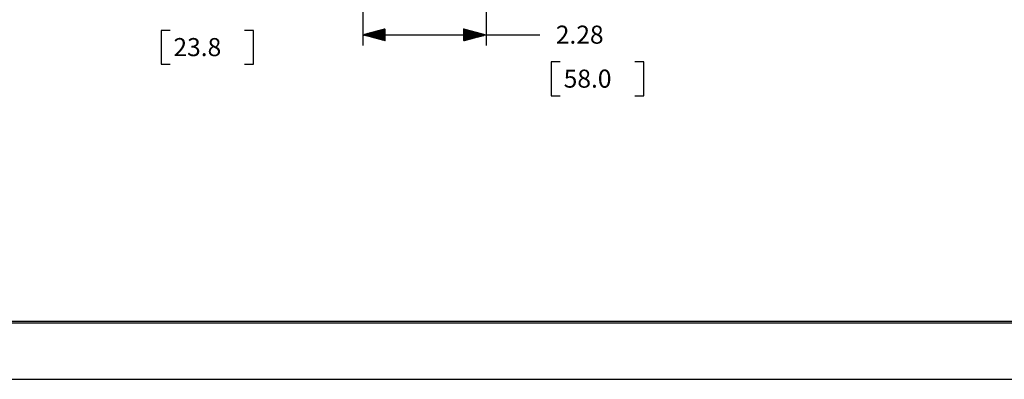
# Model space of a CAD drawing. Units: inches. Extents: x 0 to 17, y 0 to 11.
# Drawn here: x 5.6 to 11.1, y 0 to 2 of the extents above; entities that cross this region are included whole.
import ezdxf
from ezdxf.lldxf.tags import DXFTag

# ---------------------------------------------------------------- set-up
doc = ezdxf.new("R2010")
doc.units = ezdxf.units.IN
doc.header["$MEASUREMENT"] = 0
doc.layers.add('BORDER', color=7, linetype='CONTINUOUS')
doc.layers.add('DIMS', color=7, linetype='CONTINUOUS')
doc.styles.add('blockfont', font='simplex.shx')
tags = doc.linetypes.add('DASHED', pattern=[25.72, 12.86, -12.86]).pattern_tags.tags
tags[6:7] = [DXFTag(74, 4), DXFTag(75, 0), DXFTag(340, '0'), DXFTag(46, 0.0), DXFTag(50, 0.0), DXFTag(44, 0.0), DXFTag(45, 0.0)]
tags[4:5] = [DXFTag(74, 4), DXFTag(75, 0), DXFTag(340, '0'), DXFTag(46, 0.0), DXFTag(50, 0.0), DXFTag(44, 0.0), DXFTag(45, 0.0)]

msp = doc.modelspace()

# ---------------------------------------------------------------- hatches: boundary and pattern name
at = {"layer": 'DIMS', "linetype": 'Continuous'}
h = msp.add_hatch(dxfattribs=at)
h.set_pattern_fill('ANSI31', scale=0.001, angle=45, style=0, pattern_type=0)
h.set_pattern_definition([(45, (0, 0), (-0.00070710678, 0.00070710678), [])])
h.paths.add_polyline_path([(7.5381, 1.9078), (7.6631, 1.9413), (7.6631, 1.8743)])
h = msp.add_hatch(dxfattribs=at)
h.set_pattern_fill('ANSI31', scale=0.001, angle=45, style=0, pattern_type=0)
h.set_pattern_definition([(45, (0, 0), (-0.00070710678, 0.00070710678), [])])
h.paths.add_polyline_path([(8.2227, 1.9078), (8.0977, 1.8743), (8.0977, 1.9413)])

# ---------------------------------------------------------------- linework, layer by layer
at = {"layer": 'BORDER', "color": 7, "linetype": 'Continuous'}
for p, q in [((0.3125, 0.3225), (16.6875, 0.3225)), ((0.3125, 0.3125), (16.6875, 0.3125)), ((0.3225, 0.3225), (16.6875, 0.3225))]:
    msp.add_line(p, q, dxfattribs=at)
at = {"layer": 'BORDER', "color": 7}
msp.add_line((0, 0), (17, 0), dxfattribs=at)
at = {"layer": 'DIMS', "color": 7, "linetype": 'DASHED'}
for p, q in [((7.5381, 2.5133), (7.5381, 1.8478)), ((8.2227, 2.5133), (8.2227, 1.8478)), ((6.4205, 1.9326), (6.4205, 1.7451)), ((6.4705, 1.9326), (6.4205, 1.9326)), ((6.9338, 1.9326), (6.8838, 1.9326)), ((6.9338, 1.7451), (6.9338, 1.9326)), ((7.5381, 1.9078), (8.2709, 1.9078)), ((8.2709, 1.9078), (8.5209, 1.9078)), ((8.5834, 1.7578), (8.5834, 1.5703)), ((8.6334, 1.7578), (8.5834, 1.7578)), ((9.0967, 1.7578), (9.0467, 1.7578)), ((9.0967, 1.5703), (9.0967, 1.7578)), ((6.4205, 1.7451), (6.4705, 1.7451)), ((6.8838, 1.7451), (6.9338, 1.7451)), ((8.5834, 1.5703), (8.6334, 1.5703)), ((9.0467, 1.5703), (9.0967, 1.5703))]:
    msp.add_line(p, q, dxfattribs=at)

# ---------------------------------------------------------------- texts
at = {"layer": 'DIMS', "color": 7, "style": 'blockfont'}
for s, p in [('2.28', (8.6084, 1.8588)), ('23.8', (6.4892, 1.7899)), ('58.0', (8.6521, 1.6151))]:
    msp.add_text(s, height=0.1, dxfattribs=at).set_placement(p)

doc.saveas('drawing.dxf')
